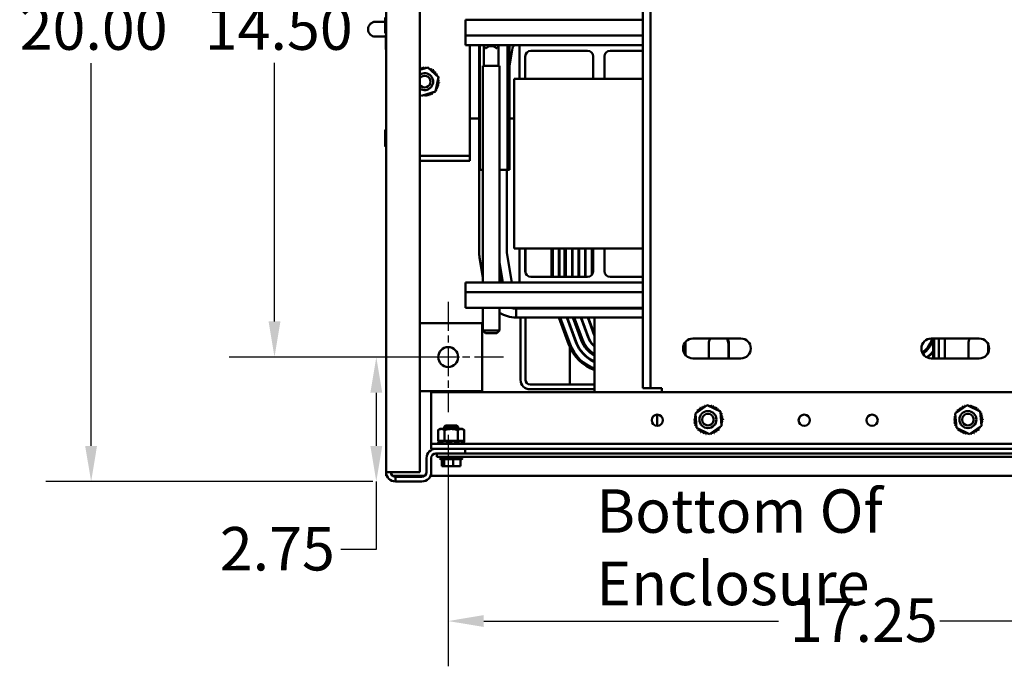
# Model space of a CAD drawing. Units: inches. Extents: x 4 to 172, y 2 to 134.
# Drawn here: x 104 to 126, y 16 to 31 of the extents above; entities that cross this region are included whole.
import ezdxf

# ---------------------------------------------------------------- set-up
doc = ezdxf.new("R2010")
doc.units = ezdxf.units.IN
doc.header["$LTSCALE"] = 8
doc.header["$MEASUREMENT"] = 0
doc.linetypes.add('CHAIN', pattern=[0.7087, 0.4724, -0.0591, 0.1181, -0.0591])
for name, color, linetype, lineweight in [('Center Mark (ANSI)', 7, 'Continuous', 25), ('Dimension (ANSI)', 7, 'Continuous', 25), ('Symbol (ANSI)', 7, 'Continuous', 25), ('Visible (ANSI)', 7, 'Continuous', 50)]:
    doc.layers.add(name, color=color, linetype=linetype, lineweight=lineweight)
doc.styles.add('Note Text (ANSI)', font='tahoma.ttf')
doc.dimstyles.new('Default (ANSI)', dxfattribs={"dimscale": 8, "dimtxt": 0.12, "dimasz": 0.098425, "dimexe": 0.125, "dimexo": 0.0625, "dimgap": 0.031496, "dimtad": 0, "dimtih": 1, "dimtoh": 1, "dimrnd": 1e-08, "dimzin": 4, "dimdsep": 46, "dimtxsty": 'Note Text (ANSI)', "dimcen": 0.09, "dimdle": 0.393701, "dimclrd": 256, "dimclre": 256, "dimclrt": 256, "dimadec": 0, "dimazin": 1, "dimtfac": 1, "dimtofl": 0, "dimtmove": 0, "dimatfit": 3, "dimfxl": 1, "dimtolj": 1, "dimtzin": 4, "dimlwd": -1, "dimlwe": -1, "dimarcsym": 0})

# ---------------------------------------------------------------- blocks, each defined once
blk = doc.blocks.new('*D20')
at = {"layer": 'Defpoints', "color": 0, "transparency": 16777216}
for p in [(113.642, 22.026), (130.894, 22.026), (130.894, 17.412)]:
    blk.add_point(p, dxfattribs=at)
at = {"layer": 'Dimension (ANSI)', "transparency": 16777216}
for p, q in [((113.642, 21.526), (113.642, 16.412)), ((130.894, 21.526), (130.894, 16.412)), ((114.43, 17.412), (120.947, 17.412)), ((130.107, 17.412), (124.519, 17.412))]:
    blk.add_line(p, q, dxfattribs=at)
for points in [[(114.43, 17.544), (114.43, 17.281), (113.642, 17.412)], [(130.107, 17.544), (130.107, 17.281), (130.894, 17.412)]]:
    blk.add_solid(points, dxfattribs=at)
at = {"layer": 'Dimension (ANSI)', "transparency": 16777216, "insert": (121.199, 17.912), "char_height": 0.96, "attachment_point": 1, "style": 'Note Text (ANSI)'}
blk.add_mtext('\\A1;17.25', dxfattribs=at)
blk = doc.blocks.new('*D21')
at = {"layer": 'Defpoints', "color": 0, "transparency": 16777216}
for p in [(109.8, 37.746), (112.422, 37.746), (112.422, 23.246)]:
    blk.add_point(p, dxfattribs=at)
at = {"layer": 'Dimension (ANSI)', "transparency": 16777216}
for p, q in [((111.922, 37.746), (108.8, 37.746)), ((109.8, 36.959), (109.8, 31.248)), ((109.8, 24.034), (109.8, 29.745)), ((111.922, 23.246), (108.8, 23.246))]:
    blk.add_line(p, q, dxfattribs=at)
for points in [[(109.669, 36.959), (109.931, 36.959), (109.8, 37.746)], [(109.669, 24.034), (109.931, 24.034), (109.8, 23.246)]]:
    blk.add_solid(points, dxfattribs=at)
at = {"layer": 'Dimension (ANSI)', "transparency": 16777216, "insert": (108.258, 30.996), "char_height": 0.96, "attachment_point": 1, "style": 'Note Text (ANSI)'}
blk.add_mtext('\\A1;14.50', dxfattribs=at)
blk = doc.blocks.new('*D22')
at = {"layer": 'Defpoints', "color": 0, "transparency": 16777216}
for p in [(112.052, 23.246), (114.392, 23.246), (112.476, 20.496)]:
    blk.add_point(p, dxfattribs=at)
at = {"layer": 'Dimension (ANSI)', "transparency": 16777216}
for p, q in [((113.892, 23.246), (111.052, 23.246)), ((112.052, 22.459), (112.052, 21.284)), ((111.976, 20.496), (111.052, 20.496)), ((112.052, 20.496), (112.052, 18.99)), ((112.052, 18.99), (111.265, 18.99))]:
    blk.add_line(p, q, dxfattribs=at)
for points in [[(111.921, 22.459), (112.183, 22.459), (112.052, 23.246)], [(111.921, 21.284), (112.183, 21.284), (112.052, 20.496)]]:
    blk.add_solid(points, dxfattribs=at)
at = {"layer": 'Dimension (ANSI)', "transparency": 16777216, "insert": (108.59, 19.49), "char_height": 0.96, "attachment_point": 1, "style": 'Note Text (ANSI)'}
blk.add_mtext('\\A1;2.75', dxfattribs=at)
blk = doc.blocks.new('*D33')
at = {"layer": 'Defpoints', "color": 0, "transparency": 16777216}
for p in [(112.476, 40.496), (105.744, 20.496), (112.476, 20.496)]:
    blk.add_point(p, dxfattribs=at)
at = {"layer": 'Dimension (ANSI)', "transparency": 16777216}
for p, q in [((111.976, 40.496), (104.744, 40.496)), ((105.744, 39.709), (105.744, 31.248)), ((105.744, 21.284), (105.744, 29.744)), ((111.976, 20.496), (104.744, 20.496))]:
    blk.add_line(p, q, dxfattribs=at)
for points in [[(105.612, 39.709), (105.875, 39.709), (105.744, 40.496)], [(105.612, 21.284), (105.875, 21.284), (105.744, 20.496)]]:
    blk.add_solid(points, dxfattribs=at)
at = {"layer": 'Dimension (ANSI)', "transparency": 16777216, "insert": (104.164, 30.996), "char_height": 0.96, "attachment_point": 1, "style": 'Note Text (ANSI)'}
blk.add_mtext('\\A1;20.00', dxfattribs=at)

msp = doc.modelspace()

# ---------------------------------------------------------------- linework, layer by layer
at = {"layer": 'Center Mark (ANSI)', "linetype": 'CHAIN', "ltscale": 0.169335}
for p, q in [((113.642, 24.466), (113.642, 22.026)), ((114.862, 23.246), (112.422, 23.246))]:
    msp.add_line(p, q, dxfattribs=at)
at = {"layer": 'Visible (ANSI)'}
for p, q in [((112.268, 20.704), (112.268, 40.288)), ((113.018, 20.704), (113.018, 40.288)), ((117.951, 22.557), (117.951, 38.437)), ((118.119, 22.557), (118.119, 38.437)), ((112.251, 30.752), (112.251, 30.414)), ((112.251, 30.655), (112.034, 30.655)), ((114.028, 30.702), (114.028, 30.349)), ((117.951, 30.702), (114.028, 30.702)), ((112.034, 30.327), (112.263, 30.327)), ((112.263, 30.361), (112.263, 30.05)), ((114.028, 30.142), (114.028, 30.349)), ((117.951, 30.349), (114.028, 30.349)), ((115.223, 30.142), (114.028, 30.142)), ((114.122, 30.142), (114.122, 27.8)), ((114.327, 29.325), (114.327, 30.142)), ((114.342, 30.142), (114.342, 27.387)), ((114.41, 30.142), (114.41, 30.136)), ((114.777, 30.136), (114.41, 30.136)), ((114.47, 30.076), (114.41, 30.136)), ((114.428, 29.684), (114.428, 30.117)), ((114.47, 30.076), (114.484, 30.076)), ((114.703, 30.076), (114.717, 30.076)), ((114.717, 30.076), (114.777, 30.136)), ((114.758, 29.684), (114.758, 30.117)), ((114.777, 30.142), (114.777, 30.136)), ((114.953, 27.387), (114.953, 30.142)), ((114.958, 27.387), (114.958, 30.142)), ((114.998, 27.387), (114.998, 30.142)), ((115.064, 30.075), (114.998, 29.678)), ((115.223, 30.142), (117.951, 30.142)), ((115.223, 29.392), (115.223, 30.142)), ((115.348, 29.892), (115.348, 29.392)), ((116.724, 30.017), (115.473, 30.017)), ((116.849, 29.392), (116.849, 29.892)), ((117.098, 29.392), (117.098, 29.892)), ((117.223, 30.017), (117.951, 30.017)), ((113.018, 29.591), (113.192, 29.646)), ((113.192, 29.646), (113.428, 29.429)), ((114.777, 29.684), (114.41, 29.684)), ((114.41, 29.684), (114.41, 24.892)), ((114.777, 29.684), (114.777, 24.892)), ((113.428, 29.429), (113.358, 29.116)), ((114.337, 29.425), (114.342, 29.459)), ((114.958, 29.438), (114.953, 29.408)), ((114.327, 29.298), (114.327, 29.312)), ((114.327, 25.562), (114.327, 29.298)), ((114.342, 29.298), (114.327, 29.298)), ((115.098, 29.392), (115.098, 25.642)), ((115.223, 29.392), (115.098, 29.392)), ((115.348, 29.392), (115.223, 29.392)), ((116.849, 29.392), (115.348, 29.392)), ((117.098, 29.392), (116.849, 29.392)), ((117.951, 29.392), (117.098, 29.392)), ((113.052, 29.021), (113.018, 29.052)), ((113.358, 29.116), (113.052, 29.021)), ((114.122, 28.518), (114.327, 28.518)), ((114.953, 28.518), (114.958, 28.518)), ((114.998, 28.518), (115.098, 28.518)), ((112.251, 28.252), (112.251, 27.914)), ((114.122, 27.692), (113.018, 27.692)), ((114.122, 27.8), (114.122, 27.692)), ((114.122, 27.583), (114.122, 27.692)), ((114.122, 27.583), (113.018, 27.583)), ((114.342, 27.387), (114.41, 27.387)), ((114.777, 27.387), (114.953, 27.387)), ((114.938, 27.387), (114.938, 25.562)), ((114.958, 27.387), (114.998, 27.387)), ((114.939, 25.548), (115.049, 24.892)), ((115.098, 25.642), (115.223, 25.642)), ((115.223, 25.642), (115.348, 25.642)), ((115.223, 24.892), (115.223, 25.642)), ((115.348, 25.642), (116.849, 25.642)), ((115.348, 25.142), (115.348, 25.642)), ((115.35, 25.119), (115.35, 25.642)), ((115.927, 25.642), (115.927, 25.017)), ((115.957, 25.017), (115.957, 25.642)), ((116.092, 25.642), (116.092, 25.017)), ((116.102, 25.017), (116.102, 25.642)), ((116.217, 25.642), (116.217, 25.017)), ((116.247, 25.642), (116.247, 25.017)), ((116.247, 25.017), (116.247, 25.642)), ((116.382, 25.017), (116.382, 25.642)), ((116.392, 25.642), (116.392, 25.017)), ((116.527, 25.017), (116.527, 25.642)), ((116.537, 25.642), (116.537, 25.017)), ((116.672, 25.017), (116.672, 25.642)), ((116.682, 25.642), (116.682, 25.017)), ((116.817, 25.642), (116.817, 25.059)), ((116.849, 25.642), (117.098, 25.642)), ((116.849, 25.642), (116.849, 25.142)), ((117.098, 25.642), (117.951, 25.642)), ((117.098, 25.642), (117.098, 25.142)), ((114.41, 25.009), (114.337, 25.448)), ((114.849, 24.892), (114.777, 25.326)), ((114.777, 25.265), (114.839, 24.892)), ((114.028, 24.892), (115.223, 24.892)), ((114.028, 24.684), (114.028, 24.892)), ((117.951, 24.892), (115.223, 24.892)), ((116.724, 25.017), (115.473, 25.017)), ((117.223, 25.017), (117.951, 25.017)), ((114.028, 24.684), (117.951, 24.684)), ((114.028, 24.684), (114.028, 24.332)), ((114.028, 24.332), (117.951, 24.332)), ((114.41, 24.332), (114.41, 23.834)), ((114.777, 24.332), (114.777, 23.834)), ((115.143, 24.332), (115.143, 24.328)), ((117.951, 24.328), (115.143, 24.328)), ((115.143, 24.318), (117.951, 24.318)), ((115.143, 24.318), (115.143, 24.121)), ((115.242, 24.328), (115.242, 24.318)), ((115.35, 24.318), (115.35, 24.328)), ((116.012, 24.328), (116.015, 24.318)), ((116.047, 24.318), (116.044, 24.328)), ((116.188, 24.328), (116.191, 24.318)), ((116.202, 24.318), (116.198, 24.328)), ((116.321, 24.328), (116.325, 24.318)), ((116.353, 24.328), (116.357, 24.318)), ((116.357, 24.318), (116.353, 24.328)), ((116.501, 24.318), (116.497, 24.328)), ((116.508, 24.328), (116.511, 24.318)), ((116.655, 24.318), (116.652, 24.328)), ((116.662, 24.328), (116.666, 24.318)), ((116.81, 24.318), (116.806, 24.328)), ((116.817, 24.328), (116.821, 24.318)), ((116.877, 24.328), (116.877, 24.318)), ((113.018, 23.996), (114.392, 23.996)), ((114.392, 23.996), (114.392, 22.496)), ((117.951, 24.121), (115.143, 24.121)), ((115.242, 24.121), (115.242, 22.742)), ((115.35, 22.746), (115.35, 24.121)), ((116.089, 24.121), (116.312, 23.52)), ((116.34, 23.531), (116.121, 24.121)), ((116.265, 24.121), (116.466, 23.578)), ((116.476, 23.581), (116.275, 24.121)), ((116.332, 23.967), (116.332, 23.939)), ((116.398, 24.121), (116.583, 23.621)), ((116.43, 24.121), (116.612, 23.631)), ((116.612, 23.631), (116.43, 24.121)), ((116.738, 23.678), (116.574, 24.121)), ((116.585, 24.121), (116.748, 23.682)), ((116.874, 23.729), (116.729, 24.121)), ((116.739, 24.121), (116.877, 23.749)), ((116.877, 24.121), (116.877, 22.47)), ((114.41, 23.834), (114.777, 23.834)), ((114.47, 23.774), (114.41, 23.834)), ((114.717, 23.774), (114.47, 23.774)), ((114.717, 23.774), (114.777, 23.834)), ((118.888, 23.579), (118.888, 23.294)), ((119.056, 23.657), (120.116, 23.657)), ((119.409, 23.234), (119.409, 23.544)), ((119.839, 23.541), (119.839, 23.231)), ((119.849, 23.544), (119.849, 23.234)), ((124.328, 23.657), (125.388, 23.657)), ((124.343, 23.631), (124.352, 23.657)), ((124.352, 23.657), (124.343, 23.631)), ((124.368, 23.657), (124.368, 23.217)), ((124.394, 23.657), (124.394, 23.217)), ((124.494, 23.217), (124.494, 23.657)), ((124.628, 23.657), (124.628, 23.217)), ((125.149, 23.234), (125.149, 23.544)), ((125.589, 23.526), (125.589, 23.347)), ((116.332, 23.469), (116.332, 22.642)), ((120.116, 23.217), (119.056, 23.217)), ((125.388, 23.217), (124.328, 23.217)), ((114.392, 22.496), (113.018, 22.496)), ((131.268, 22.47), (113.268, 22.47)), ((113.268, 22.47), (113.268, 21.437)), ((116.877, 22.534), (115.45, 22.534)), ((116.511, 22.642), (115.454, 22.642)), ((116.511, 22.642), (116.877, 22.642)), ((117.951, 22.557), (118.119, 22.557)), ((118.287, 22.557), (118.119, 22.557)), ((118.287, 22.557), (118.371, 22.557)), ((118.371, 22.557), (118.371, 22.47)), ((119.109, 22), (119.373, 22.181)), ((119.134, 21.68), (119.109, 22)), ((119.373, 22.181), (119.662, 22.044)), ((119.662, 22.044), (119.687, 21.724)), ((124.859, 22), (125.123, 22.181)), ((124.884, 21.68), (124.859, 22)), ((125.123, 22.181), (125.412, 22.044)), ((125.412, 22.044), (125.437, 21.724)), ((118.263, 21.725), (118.263, 21.975)), ((113.458, 21.657), (113.42, 21.634)), ((113.42, 21.634), (113.42, 21.392)), ((113.492, 21.657), (113.458, 21.657)), ((113.708, 21.657), (113.492, 21.657)), ((113.585, 21.734), (113.552, 21.701)), ((113.552, 21.701), (113.585, 21.734)), ((113.864, 21.701), (113.552, 21.701)), ((113.552, 21.701), (113.864, 21.701)), ((113.552, 21.701), (113.552, 21.657)), ((113.552, 21.657), (113.552, 21.701)), ((113.564, 21.634), (113.564, 21.392)), ((113.585, 21.734), (113.831, 21.734)), ((113.585, 21.734), (113.831, 21.734)), ((113.925, 21.657), (113.708, 21.657)), ((113.864, 21.701), (113.831, 21.734)), ((113.831, 21.734), (113.864, 21.701)), ((113.853, 21.634), (113.853, 21.392)), ((113.864, 21.657), (113.864, 21.701)), ((113.864, 21.701), (113.864, 21.657)), ((113.958, 21.657), (113.925, 21.657)), ((113.958, 21.657), (113.997, 21.634)), ((113.997, 21.634), (113.997, 21.392)), ((119.423, 21.543), (119.134, 21.68)), ((119.687, 21.724), (119.423, 21.543)), ((125.173, 21.543), (124.884, 21.68)), ((125.437, 21.724), (125.173, 21.543)), ((113.268, 21.437), (113.268, 21.329)), ((113.453, 21.392), (113.419, 21.383)), ((113.43, 21.383), (113.419, 21.383)), ((113.434, 21.329), (113.419, 21.383)), ((113.42, 21.392), (113.467, 21.392)), ((113.449, 21.387), (113.443, 21.385)), ((113.467, 21.392), (113.467, 21.392)), ((113.467, 21.392), (113.467, 21.392)), ((113.492, 21.392), (113.467, 21.392)), ((113.476, 21.357), (113.47, 21.383)), ((113.53, 21.383), (113.472, 21.383)), ((113.474, 21.385), (113.48, 21.387)), ((113.516, 21.392), (113.492, 21.392)), ((113.516, 21.392), (113.564, 21.392)), ((113.548, 21.387), (113.544, 21.385)), ((113.564, 21.392), (113.659, 21.392)), ((113.608, 21.385), (113.611, 21.387)), ((113.61, 21.358), (113.608, 21.384)), ((113.698, 21.383), (113.614, 21.383)), ((113.713, 21.392), (113.659, 21.392)), ((113.708, 21.387), (113.708, 21.385)), ((113.708, 21.385), (113.708, 21.359)), ((113.716, 21.392), (113.713, 21.392)), ((113.716, 21.392), (113.853, 21.392)), ((113.78, 21.385), (113.779, 21.387)), ((113.87, 21.383), (113.793, 21.383)), ((113.853, 21.392), (113.902, 21.392)), ((113.868, 21.387), (113.872, 21.385)), ((113.874, 21.384), (113.87, 21.358)), ((113.903, 21.392), (113.902, 21.392)), ((113.949, 21.392), (113.903, 21.392)), ((113.925, 21.385), (113.92, 21.387)), ((113.98, 21.383), (113.939, 21.383)), ((113.949, 21.392), (113.997, 21.392)), ((113.963, 21.392), (113.997, 21.383)), ((113.967, 21.387), (113.974, 21.385)), ((113.98, 21.383), (113.974, 21.357)), ((113.987, 21.385), (113.98, 21.387)), ((113.983, 21.329), (113.997, 21.383)), ((113.997, 21.383), (113.997, 21.383)), ((131.268, 21.329), (113.268, 21.329)), ((113.268, 21.329), (113.268, 21.22)), ((131.268, 21.22), (113.268, 21.22)), ((113.585, 21.338), (113.602, 21.338)), ((113.73, 21.338), (113.749, 21.338)), ((113.867, 21.338), (113.881, 21.338)), ((114.018, 21.22), (114.018, 21.116)), ((113.164, 21.012), (113.164, 20.704)), ((113.268, 20.704), (113.268, 21.012)), ((113.372, 21.116), (113.393, 21.116)), ((130.893, 21.116), (113.393, 21.116)), ((113.393, 21.116), (113.393, 21.038)), ((113.393, 21.038), (130.893, 21.038)), ((113.96, 21.008), (113.456, 21.008)), ((113.934, 20.993), (113.482, 20.993)), ((113.504, 20.833), (113.504, 20.993)), ((113.551, 20.833), (113.551, 20.993)), ((113.755, 20.833), (113.755, 20.993)), ((113.913, 20.833), (113.913, 20.993)), ((112.476, 20.704), (112.268, 20.704)), ((112.268, 20.621), (112.268, 20.704)), ((112.476, 20.704), (113.018, 20.704)), ((113.504, 20.833), (113.51, 20.833)), ((113.51, 20.833), (113.525, 20.833)), ((113.545, 20.833), (113.551, 20.833)), ((113.551, 20.833), (113.578, 20.833)), ((113.64, 20.833), (113.688, 20.833)), ((113.728, 20.833), (113.755, 20.833)), ((113.755, 20.833), (113.777, 20.833)), ((113.838, 20.833), (113.872, 20.833)), ((113.892, 20.833), (113.913, 20.833)), ((112.285, 20.621), (112.268, 20.621)), ((113.123, 20.621), (112.414, 20.621)), ((112.476, 20.6), (112.476, 20.496)), ((113.06, 20.6), (112.476, 20.6)), ((112.476, 20.496), (113.06, 20.496)), ((131.285, 20.621), (113.251, 20.621))]:
    msp.add_line(p, q, dxfattribs=at)
for centre, radius in [((113.642, 23.246), 0.22), ((119.388, 21.864), 0.188), ((125.138, 21.864), 0.188), ((118.268, 21.85), 0.125), ((119.388, 21.864), 0.128), ((121.518, 21.85), 0.125), ((123.018, 21.85), 0.125), ((125.138, 21.864), 0.128)]:
    msp.add_circle(centre, radius, dxfattribs=at)
for centre, radius, start, end in [((112.034, 30.491), 0.164, 90, 270), ((112.269, 30.414), 0.0188, 180, 266.3403), ((112.276, 30.361), 0.0125, 126.8699, 180), ((114.593, 29.952), 0.165, 48.4593, 131.5407), ((115.143, 30.062), 0.08, 90, 170.5377), ((112.276, 30.05), 0.0125, 180, 233.1301), ((115.473, 29.892), 0.125, 90, 180), ((116.724, 29.892), 0.125, 0, 90), ((117.223, 29.892), 0.125, 90, 180), ((112.991, 29.629), 0.0302, 332.4011, 21.1888), ((113.122, 29.333), 0.323, 107.9661, 108.513), ((113.052, 29.649), 0.0302, 195.2903, 9.9388), ((113.122, 29.333), 0.323, 96.7161, 97.263), ((113.115, 29.656), 0.0302, 184.0403, 358.6888), ((113.122, 29.333), 0.323, 85.4661, 86.013), ((113.178, 29.652), 0.0302, 172.7903, 216.3817), ((113.178, 29.652), 0.0302, 328.3955, 347.4388), ((113.122, 29.333), 0.323, 74.2161, 74.763), ((113.239, 29.635), 0.0302, 161.5403, 187.3627), ((113.239, 29.635), 0.0302, 267.3228, 336.1888), ((113.295, 29.606), 0.0302, 150.2903, 324.9388), ((113.122, 29.333), 0.323, 62.9661, 63.513), ((113.122, 29.333), 0.188, 236.3122, 123.6878), ((113.122, 29.333), 0.128, 215.3447, 144.6553), ((113.345, 29.567), 0.0302, 139.0403, 313.6888), ((113.122, 29.333), 0.323, 51.7161, 52.263), ((113.387, 29.519), 0.0302, 127.7903, 302.4388), ((113.122, 29.333), 0.323, 40.4661, 41.013), ((113.418, 29.464), 0.0302, 116.5403, 176.1217), ((113.122, 29.333), 0.323, 29.2161, 29.763), ((113.418, 29.464), 0.0302, 278.5638, 291.1888), ((113.438, 29.404), 0.0302, 105.2903, 114.0838), ((113.122, 29.333), 0.323, 17.9661, 18.513), ((115.018, 29.312), 0.691, 170.5377, 180), ((113.395, 29.16), 0.0302, 60.2903, 139.5155), ((113.424, 29.217), 0.0302, 71.5403, 246.1888), ((113.441, 29.278), 0.0302, 82.7903, 257.4388), ((113.122, 29.333), 0.323, 332.9661, 333.513), ((113.445, 29.341), 0.0302, 94.0403, 268.6888), ((113.438, 29.404), 0.0302, 228.1363, 279.9388), ((113.122, 29.333), 0.323, 344.2161, 344.763), ((113.122, 29.333), 0.323, 6.7161, 7.263), ((113.122, 29.333), 0.323, 355.4661, 356.013), ((113.006, 29.032), 0.0302, 341.5403, 7.3627), ((113.122, 29.333), 0.323, 254.2161, 254.763), ((113.067, 29.015), 0.0302, 148.3955, 167.4388), ((113.067, 29.015), 0.0302, 352.7903, 36.3817), ((113.122, 29.333), 0.323, 265.4661, 266.013), ((113.13, 29.01), 0.0302, 4.0403, 178.6888), ((113.122, 29.333), 0.323, 276.7161, 277.263), ((113.193, 29.018), 0.0302, 15.2903, 189.9388), ((113.122, 29.333), 0.323, 287.9661, 288.513), ((113.253, 29.038), 0.0302, 26.5403, 201.1888), ((113.308, 29.069), 0.0302, 37.7903, 212.4388), ((113.122, 29.333), 0.323, 299.2161, 299.763), ((113.356, 29.11), 0.0302, 187.661, 223.6888), ((113.122, 29.333), 0.323, 310.4661, 311.013), ((113.356, 29.11), 0.0302, 49.0403, 76.5017), ((113.395, 29.16), 0.0302, 195.17, 234.9388), ((113.122, 29.333), 0.323, 321.7161, 322.263), ((112.269, 28.252), 0.0188, 93.6597, 180), ((112.269, 27.914), 0.0188, 180, 266.3403), ((115.018, 25.562), 0.691, 180, 189.4623), ((115.018, 25.562), 0.08, 180, 189.4623), ((115.473, 25.142), 0.125, 180, 270), ((116.724, 25.142), 0.125, 270, 0), ((117.223, 25.142), 0.125, 180, 270), ((115.143, 24.812), 0.691, 237.9681, 270), ((115.143, 24.812), 0.494, 256.3268, 270), ((115.143, 24.812), 0.484, 262.6287, 270), ((117.202, 23.851), 0.92, 200.3764, 249.3131), ((117.202, 23.851), 0.785, 200.3764, 245.5428), ((117.202, 23.851), 0.775, 200.3764, 245.2061), ((117.202, 23.851), 0.66, 200.3764, 240.5), ((117.202, 23.851), 0.63, 200.3764, 238.9442), ((117.202, 23.851), 0.63, 200.3764, 238.9442), ((117.202, 23.851), 0.495, 200.3764, 228.9615), ((117.202, 23.851), 0.485, 200.3764, 227.925), ((117.202, 23.851), 0.35, 200.3764, 201.7868), ((119.056, 23.437), 0.22, 90, 270), ((119.629, 23.544), 0.22, 149.0176, 180), ((119.619, 23.541), 0.22, 0, 31.8612), ((119.629, 23.544), 0.22, 0, 30.9824), ((120.116, 23.437), 0.22, 270, 90), ((124.328, 23.437), 0.22, 90, 270), ((123.752, 23.851), 0.63, 306.6336, 339.6236), ((123.752, 23.851), 0.63, 306.6336, 339.6236), ((123.752, 23.851), 0.495, 319.5149, 329.0611), ((123.752, 23.851), 0.66, 306.2624, 338.9605), ((125.369, 23.544), 0.22, 149.0176, 180), ((125.388, 23.437), 0.22, 270, 90), ((117.202, 23.851), 0.95, 200.3764, 249.9948), ((123.752, 23.851), 0.775, 308.0067, 322.64), ((123.752, 23.851), 0.785, 308.3743, 321.6942), ((119.629, 23.234), 0.22, 180, 184.3664), ((119.619, 23.231), 0.22, 356.3854, 0), ((119.629, 23.234), 0.22, 355.6336, 0), ((125.369, 23.234), 0.22, 180, 184.3664), ((115.45, 22.742), 0.208, 180, 270), ((115.454, 22.746), 0.104, 180, 270), ((119.398, 21.862), 0.323, 147.6326, 148.1795), ((119.109, 22.006), 0.0302, 24.8275, 60.8552), ((119.143, 22.06), 0.0302, 234.9568, 49.6052), ((119.398, 21.862), 0.323, 136.3826, 136.9295), ((119.186, 22.106), 0.0302, 223.7068, 38.3552), ((119.398, 21.862), 0.323, 125.1326, 125.6795), ((119.238, 22.142), 0.0302, 212.4568, 27.1052), ((119.398, 21.862), 0.323, 113.8826, 114.4295), ((119.295, 22.168), 0.0302, 201.2068, 15.8552), ((119.398, 21.862), 0.323, 102.6326, 103.1795), ((119.357, 22.183), 0.0302, 189.9568, 233.5482), ((119.357, 22.183), 0.0302, 345.562, 4.6052), ((119.398, 21.862), 0.323, 91.3826, 91.9295), ((119.421, 22.184), 0.0302, 178.7068, 204.5292), ((119.421, 22.184), 0.0302, 284.4893, 353.3552), ((119.398, 21.862), 0.323, 80.1326, 80.6795), ((119.483, 22.174), 0.0302, 167.4568, 342.1052), ((119.398, 21.862), 0.323, 68.8826, 69.4295), ((119.542, 22.151), 0.0302, 156.2068, 330.8552), ((119.596, 22.118), 0.0302, 144.9568, 319.6052), ((119.398, 21.862), 0.323, 57.6326, 58.1795), ((119.642, 22.074), 0.0302, 133.7068, 193.2882), ((119.398, 21.862), 0.323, 46.3826, 46.9295), ((119.642, 22.074), 0.0302, 295.7303, 308.3552), ((119.679, 22.022), 0.0302, 122.4568, 131.2502), ((119.398, 21.862), 0.323, 35.1326, 35.6795), ((125.148, 21.862), 0.323, 147.6326, 148.1795), ((124.859, 22.006), 0.0302, 24.8275, 60.8552), ((124.893, 22.06), 0.0302, 234.9568, 49.6052), ((125.148, 21.862), 0.323, 136.3826, 136.9295), ((124.936, 22.106), 0.0302, 223.7068, 38.3552), ((125.148, 21.862), 0.323, 125.1326, 125.6795), ((124.988, 22.142), 0.0302, 212.4568, 27.1052), ((125.148, 21.862), 0.323, 113.8826, 114.4295), ((125.045, 22.168), 0.0302, 201.2068, 15.8552), ((125.148, 21.862), 0.323, 102.6326, 103.1795), ((125.107, 22.183), 0.0302, 189.9568, 233.5482), ((125.107, 22.183), 0.0302, 345.562, 4.6052), ((125.148, 21.862), 0.323, 91.3826, 91.9295), ((125.171, 22.184), 0.0302, 178.7068, 204.5292), ((125.171, 22.184), 0.0302, 284.4893, 353.3552), ((125.148, 21.862), 0.323, 80.1326, 80.6795), ((125.233, 22.174), 0.0302, 167.4568, 342.1052), ((125.148, 21.862), 0.323, 68.8826, 69.4295), ((125.292, 22.151), 0.0302, 156.2068, 330.8552), ((125.346, 22.118), 0.0302, 144.9568, 319.6052), ((125.148, 21.862), 0.323, 57.6326, 58.1795), ((125.392, 22.074), 0.0302, 133.7068, 193.2882), ((125.148, 21.862), 0.323, 46.3826, 46.9295), ((125.392, 22.074), 0.0302, 295.7303, 308.3552), ((125.429, 22.022), 0.0302, 122.4568, 131.2502), ((125.148, 21.862), 0.323, 35.1326, 35.6795), ((119.076, 21.884), 0.0302, 268.7068, 83.3552), ((119.398, 21.862), 0.323, 181.3826, 181.9295), ((119.078, 21.821), 0.0302, 279.9568, 94.6052), ((119.398, 21.862), 0.323, 170.1326, 170.6795), ((119.086, 21.947), 0.0302, 257.4568, 336.682), ((119.398, 21.862), 0.323, 192.6326, 193.1795), ((119.092, 21.759), 0.0302, 291.2068, 105.8552), ((119.398, 21.862), 0.323, 158.8826, 159.4295), ((119.086, 21.947), 0.0302, 32.3365, 72.1052), ((119.109, 22.006), 0.0302, 246.2068, 273.6682), ((119.679, 22.022), 0.0302, 245.3028, 297.1052), ((119.705, 21.965), 0.0302, 111.2068, 285.8552), ((119.71, 21.777), 0.0302, 77.4568, 156.682), ((119.719, 21.903), 0.0302, 99.9568, 274.6052), ((119.721, 21.84), 0.0302, 88.7068, 263.3552), ((119.398, 21.862), 0.323, 23.8826, 24.4295), ((119.398, 21.862), 0.323, 12.6326, 13.1795), ((119.398, 21.862), 0.323, 350.1326, 350.6795), ((119.398, 21.862), 0.323, 1.3826, 1.9295), ((124.826, 21.884), 0.0302, 268.7068, 83.3552), ((125.148, 21.862), 0.323, 181.3826, 181.9295), ((124.828, 21.821), 0.0302, 279.9568, 94.6052), ((125.148, 21.862), 0.323, 170.1326, 170.6795), ((124.836, 21.947), 0.0302, 257.4568, 336.682), ((125.148, 21.862), 0.323, 192.6326, 193.1795), ((124.842, 21.759), 0.0302, 291.2068, 105.8552), ((125.148, 21.862), 0.323, 158.8826, 159.4295), ((124.836, 21.947), 0.0302, 32.3365, 72.1052), ((124.859, 22.006), 0.0302, 246.2068, 273.6682), ((125.429, 22.022), 0.0302, 245.3028, 297.1052), ((125.455, 21.965), 0.0302, 111.2068, 285.8552), ((125.46, 21.777), 0.0302, 77.4568, 156.682), ((125.469, 21.903), 0.0302, 99.9568, 274.6052), ((125.471, 21.84), 0.0302, 88.7068, 263.3552), ((125.148, 21.862), 0.323, 23.8826, 24.4295), ((125.148, 21.862), 0.323, 12.6326, 13.1795), ((125.148, 21.862), 0.323, 350.1326, 350.6795), ((125.148, 21.862), 0.323, 1.3826, 1.9295), ((119.398, 21.862), 0.323, 203.8826, 204.4295), ((119.118, 21.701), 0.0302, 65.3028, 117.1052), ((119.118, 21.701), 0.0302, 302.4568, 311.2502), ((119.398, 21.862), 0.323, 215.1326, 215.6795), ((119.154, 21.65), 0.0302, 115.7303, 128.3552), ((119.154, 21.65), 0.0302, 313.7068, 13.2882), ((119.398, 21.862), 0.323, 226.3826, 226.9295), ((119.2, 21.606), 0.0302, 324.9568, 139.6052), ((119.398, 21.862), 0.323, 237.6326, 238.1795), ((119.254, 21.573), 0.0302, 336.2068, 150.8552), ((119.313, 21.55), 0.0302, 347.4568, 162.1052), ((119.376, 21.54), 0.0302, 104.4893, 173.3552), ((119.439, 21.541), 0.0302, 9.9568, 53.5482), ((119.501, 21.556), 0.0302, 21.2068, 195.8552), ((119.559, 21.582), 0.0302, 32.4568, 207.1052), ((119.398, 21.862), 0.323, 293.8826, 294.4295), ((119.61, 21.618), 0.0302, 43.7068, 218.3552), ((119.398, 21.862), 0.323, 305.1326, 305.6795), ((119.654, 21.664), 0.0302, 54.9568, 229.6052), ((119.398, 21.862), 0.323, 316.3826, 316.9295), ((119.687, 21.718), 0.0302, 204.8275, 240.8552), ((119.398, 21.862), 0.323, 327.6326, 328.1795), ((119.71, 21.777), 0.0302, 212.3365, 252.1052), ((119.687, 21.718), 0.0302, 66.2068, 93.6682), ((119.398, 21.862), 0.323, 338.8826, 339.4295), ((125.148, 21.862), 0.323, 203.8826, 204.4295), ((124.868, 21.701), 0.0302, 65.3028, 117.1052), ((124.868, 21.701), 0.0302, 302.4568, 311.2502), ((125.148, 21.862), 0.323, 215.1326, 215.6795), ((124.904, 21.65), 0.0302, 115.7303, 128.3552), ((124.904, 21.65), 0.0302, 313.7068, 13.2882), ((125.148, 21.862), 0.323, 226.3826, 226.9295), ((124.95, 21.606), 0.0302, 324.9568, 139.6052), ((125.148, 21.862), 0.323, 237.6326, 238.1795), ((125.004, 21.573), 0.0302, 336.2068, 150.8552), ((125.063, 21.55), 0.0302, 347.4568, 162.1052), ((125.126, 21.54), 0.0302, 104.4893, 173.3552), ((125.189, 21.541), 0.0302, 9.9568, 53.5482), ((125.251, 21.556), 0.0302, 21.2068, 195.8552), ((125.309, 21.582), 0.0302, 32.4568, 207.1052), ((125.148, 21.862), 0.323, 293.8826, 294.4295), ((125.36, 21.618), 0.0302, 43.7068, 218.3552), ((125.148, 21.862), 0.323, 305.1326, 305.6795), ((125.404, 21.664), 0.0302, 54.9568, 229.6052), ((125.148, 21.862), 0.323, 316.3826, 316.9295), ((125.437, 21.718), 0.0302, 204.8275, 240.8552), ((125.148, 21.862), 0.323, 327.6326, 328.1795), ((125.46, 21.777), 0.0302, 212.3365, 252.1052), ((125.437, 21.718), 0.0302, 66.2068, 93.6682), ((125.148, 21.862), 0.323, 338.8826, 339.4295), ((119.398, 21.862), 0.323, 248.8826, 249.4295), ((119.398, 21.862), 0.323, 260.1326, 260.6795), ((119.376, 21.54), 0.0302, 358.7068, 24.5292), ((119.398, 21.862), 0.323, 271.3826, 271.9295), ((119.439, 21.541), 0.0302, 165.562, 184.6052), ((119.398, 21.862), 0.323, 282.6326, 283.1795), ((125.148, 21.862), 0.323, 248.8826, 249.4295), ((125.148, 21.862), 0.323, 260.1326, 260.6795), ((125.126, 21.54), 0.0302, 358.7068, 24.5292), ((125.148, 21.862), 0.323, 271.3826, 271.9295), ((125.189, 21.541), 0.0302, 165.562, 184.6052), ((125.148, 21.862), 0.323, 282.6326, 283.1795), ((113.372, 21.012), 0.208, 90, 180), ((113.372, 21.012), 0.104, 90, 180), ((113.482, 21.053), 0.03, 210, 233.9536), ((113.486, 21.008), 0.03, 90, 180), ((113.482, 21.023), 0.03, 210, 270), ((113.93, 21.008), 0.03, 0, 90), ((113.934, 21.023), 0.03, 270, 330), ((113.934, 21.053), 0.03, 306.0464, 330), ((112.476, 20.704), 0.208, 180, 270), ((112.476, 20.704), 0.104, 180, 270), ((113.06, 20.704), 0.104, 270, 0), ((113.06, 20.704), 0.208, 270, 0)]:
    msp.add_arc(centre, radius, start, end, dxfattribs=at)
for points, weights in [([(113.42, 21.634), (113.458, 21.657), (113.492, 21.657)], [1.90687183186, 2.05436888136, 2.05436888136]), ([(113.492, 21.657), (113.525, 21.657), (113.564, 21.634)], [2.05436888136, 2.05436888136, 1.90687183186]), ([(113.564, 21.634), (113.641, 21.657), (113.708, 21.657)], [1.90687183186, 2.05436888136, 2.05436888136]), ([(113.708, 21.657), (113.775, 21.657), (113.853, 21.634)], [2.05436888136, 2.05436888136, 1.90687183186]), ([(113.853, 21.634), (113.891, 21.657), (113.925, 21.657)], [1.90687183186, 2.05436888136, 2.05436888136]), ([(113.925, 21.657), (113.958, 21.657), (113.997, 21.634)], [2.05436888136, 2.05436888136, 1.90687183186])]:
    msp.add_rational_spline(points, weights, degree=2, dxfattribs=at)
for points, knots in [([(113.43, 21.383), (113.431, 21.383), (113.431, 21.383), (113.433, 21.383), (113.434, 21.383), (113.436, 21.384), (113.437, 21.384), (113.44, 21.384), (113.441, 21.385), (113.443, 21.385)], [-0.0391549, -0.0391549, -0.0391549, -0.0391549, -0.0293661, -0.0293661, -0.01957728, -0.01957728, -0.00978864, -0.00978864, 0, 0, 0, 0]), ([(113.467, 21.392), (113.466, 21.391), (113.464, 21.391), (113.458, 21.389), (113.453, 21.388), (113.449, 21.387)], [-0.34902268, -0.34902268, -0.34902268, -0.34902268, -0.3360897, -0.3360897, -0.3035424, -0.3035424, -0.3035424, -0.3035424]), ([(113.474, 21.385), (113.473, 21.385), (113.472, 21.384), (113.471, 21.384), (113.47, 21.384), (113.47, 21.383), (113.47, 21.383), (113.47, 21.383), (113.471, 21.383), (113.472, 21.383)], [-0.1530952, -0.1530952, -0.1530952, -0.1530952, -0.14330656, -0.14330656, -0.13351792, -0.13351792, -0.12372911, -0.12372911, -0.11394031, -0.11394031, -0.11394031, -0.11394031]), ([(113.48, 21.387), (113.483, 21.388), (113.487, 21.389), (113.49, 21.391), (113.491, 21.391), (113.492, 21.392)], [-0.5587079, -0.5587079, -0.5587079, -0.5587079, -0.5261606, -0.5261606, -0.51322763, -0.51322763, -0.51322763, -0.51322763]), ([(113.53, 21.383), (113.531, 21.383), (113.532, 21.383), (113.535, 21.383), (113.536, 21.383), (113.539, 21.384), (113.54, 21.384), (113.542, 21.384), (113.543, 21.385), (113.544, 21.385)], [-0.0391549, -0.0391549, -0.0391549, -0.0391549, -0.0293661, -0.0293661, -0.01957728, -0.01957728, -0.00978864, -0.00978864, 0, 0, 0, 0]), ([(113.562, 21.392), (113.561, 21.391), (113.559, 21.391), (113.554, 21.389), (113.551, 21.388), (113.548, 21.387)], [-0.34902268, -0.34902268, -0.34902268, -0.34902268, -0.3360897, -0.3360897, -0.3035424, -0.3035424, -0.3035424, -0.3035424]), ([(113.608, 21.385), (113.608, 21.385), (113.607, 21.384), (113.608, 21.384), (113.608, 21.384), (113.609, 21.383), (113.61, 21.383), (113.612, 21.383), (113.613, 21.383), (113.614, 21.383)], [-0.1530952, -0.1530952, -0.1530952, -0.1530952, -0.14330656, -0.14330656, -0.13351792, -0.13351792, -0.12372911, -0.12372911, -0.11394031, -0.11394031, -0.11394031, -0.11394031]), ([(113.611, 21.387), (113.612, 21.388), (113.613, 21.389), (113.613, 21.391), (113.613, 21.391), (113.613, 21.392)], [-0.5587079, -0.5587079, -0.5587079, -0.5587079, -0.5261606, -0.5261606, -0.51322763, -0.51322763, -0.51322763, -0.51322763]), ([(113.698, 21.383), (113.699, 21.383), (113.701, 21.383), (113.703, 21.383), (113.704, 21.383), (113.706, 21.384), (113.707, 21.384), (113.708, 21.384), (113.708, 21.385), (113.708, 21.385)], [-0.0391549, -0.0391549, -0.0391549, -0.0391549, -0.0293661, -0.0293661, -0.01957728, -0.01957728, -0.00978864, -0.00978864, 0, 0, 0, 0]), ([(113.713, 21.392), (113.712, 21.391), (113.711, 21.391), (113.709, 21.389), (113.708, 21.388), (113.708, 21.387)], [-0.34902268, -0.34902268, -0.34902268, -0.34902268, -0.3360897, -0.3360897, -0.3035424, -0.3035424, -0.3035424, -0.3035424]), ([(113.779, 21.387), (113.778, 21.388), (113.776, 21.389), (113.772, 21.391), (113.771, 21.391), (113.77, 21.392)], [-0.5587079, -0.5587079, -0.5587079, -0.5587079, -0.5261606, -0.5261606, -0.51322763, -0.51322763, -0.51322763, -0.51322763]), ([(113.78, 21.385), (113.781, 21.385), (113.781, 21.384), (113.783, 21.384), (113.784, 21.384), (113.786, 21.383), (113.788, 21.383), (113.79, 21.383), (113.792, 21.383), (113.793, 21.383)], [-0.1530952, -0.1530952, -0.1530952, -0.1530952, -0.14330656, -0.14330656, -0.13351792, -0.13351792, -0.12372911, -0.12372911, -0.11394031, -0.11394031, -0.11394031, -0.11394031]), ([(113.862, 21.392), (113.862, 21.391), (113.862, 21.391), (113.864, 21.389), (113.866, 21.388), (113.868, 21.387)], [-0.34902268, -0.34902268, -0.34902268, -0.34902268, -0.3360897, -0.3360897, -0.3035424, -0.3035424, -0.3035424, -0.3035424]), ([(113.87, 21.383), (113.871, 21.383), (113.872, 21.383), (113.873, 21.383), (113.874, 21.383), (113.874, 21.384), (113.874, 21.384), (113.874, 21.384), (113.873, 21.385), (113.872, 21.385)], [-0.0391549, -0.0391549, -0.0391549, -0.0391549, -0.0293661, -0.0293661, -0.01957728, -0.01957728, -0.00978864, -0.00978864, 0, 0, 0, 0]), ([(113.92, 21.387), (113.917, 21.388), (113.913, 21.389), (113.907, 21.391), (113.905, 21.391), (113.903, 21.392)], [-0.5587079, -0.5587079, -0.5587079, -0.5587079, -0.5261606, -0.5261606, -0.51322763, -0.51322763, -0.51322763, -0.51322763]), ([(113.925, 21.385), (113.926, 21.385), (113.927, 21.384), (113.93, 21.384), (113.931, 21.384), (113.934, 21.383), (113.935, 21.383), (113.937, 21.383), (113.938, 21.383), (113.939, 21.383)], [-0.1530952, -0.1530952, -0.1530952, -0.1530952, -0.14330656, -0.14330656, -0.13351792, -0.13351792, -0.12372911, -0.12372911, -0.11394031, -0.11394031, -0.11394031, -0.11394031]), ([(113.952, 21.392), (113.953, 21.391), (113.954, 21.391), (113.959, 21.389), (113.963, 21.388), (113.967, 21.387)], [-0.34902268, -0.34902268, -0.34902268, -0.34902268, -0.3360897, -0.3360897, -0.3035424, -0.3035424, -0.3035424, -0.3035424]), ([(113.98, 21.387), (113.976, 21.388), (113.971, 21.389), (113.966, 21.391), (113.964, 21.391), (113.962, 21.392)], [-0.5587079, -0.5587079, -0.5587079, -0.5587079, -0.5261606, -0.5261606, -0.51322763, -0.51322763, -0.51322763, -0.51322763]), ([(113.98, 21.383), (113.98, 21.383), (113.98, 21.383), (113.98, 21.383), (113.98, 21.383), (113.979, 21.384), (113.978, 21.384), (113.976, 21.384), (113.975, 21.385), (113.974, 21.385)], [-0.0391549, -0.0391549, -0.0391549, -0.0391549, -0.0293661, -0.0293661, -0.01957728, -0.01957728, -0.00978864, -0.00978864, 0, 0, 0, 0]), ([(113.987, 21.385), (113.988, 21.385), (113.99, 21.384), (113.992, 21.384), (113.993, 21.384), (113.995, 21.383), (113.996, 21.383), (113.997, 21.383), (113.997, 21.383), (113.997, 21.383)], [-0.1530952, -0.1530952, -0.1530952, -0.1530952, -0.14330656, -0.14330656, -0.13351792, -0.13351792, -0.12372911, -0.12372911, -0.11394031, -0.11394031, -0.11394031, -0.11394031]), ([(113.455, 21.331), (113.454, 21.331), (113.453, 21.33), (113.451, 21.33), (113.449, 21.329), (113.447, 21.329), (113.446, 21.329), (113.445, 21.329), (113.444, 21.329), (113.444, 21.329)], [0, 0, 0, 0, 0.00859945, 0.00859945, 0.01840172, 0.01840172, 0.02821181, 0.02821181, 0.03680973, 0.03680973, 0.03680973, 0.03680973]), ([(113.453, 21.33), (113.453, 21.33), (113.452, 21.33), (113.451, 21.33), (113.451, 21.329), (113.45, 21.329), (113.45, 21.329), (113.45, 21.329), (113.45, 21.329), (113.45, 21.329)], [0.00493587, 0.00493587, 0.00493587, 0.00493587, 0.00859945, 0.00859945, 0.01840172, 0.01840172, 0.02821181, 0.02821181, 0.03680973, 0.03680973, 0.03680973, 0.03680973]), ([(113.455, 21.331), (113.457, 21.331), (113.46, 21.332), (113.466, 21.334), (113.471, 21.335), (113.476, 21.336), (113.478, 21.336), (113.48, 21.337)], [0.31874729, 0.31874729, 0.31874729, 0.31874729, 0.3360897, 0.3360897, 0.368637, 0.368637, 0.38351864, 0.38351864, 0.38351864, 0.38351864]), ([(113.483, 21.329), (113.483, 21.329), (113.482, 21.329), (113.482, 21.329), (113.482, 21.329), (113.481, 21.329)], [0, 0, 0, 0, 0.0085914, 0.0085914, 0.0152488, 0.0152488, 0.0152488, 0.0152488]), ([(113.552, 21.331), (113.551, 21.331), (113.55, 21.33), (113.548, 21.33), (113.547, 21.329), (113.544, 21.329), (113.543, 21.329), (113.541, 21.329), (113.54, 21.329), (113.539, 21.329)], [0, 0, 0, 0, 0.00859945, 0.00859945, 0.01840172, 0.01840172, 0.02821181, 0.02821181, 0.03680973, 0.03680973, 0.03680973, 0.03680973]), ([(113.552, 21.331), (113.554, 21.331), (113.556, 21.332), (113.561, 21.334), (113.565, 21.335), (113.573, 21.336), (113.578, 21.337), (113.583, 21.338), (113.584, 21.338), (113.585, 21.338)], [0.31874729, 0.31874729, 0.31874729, 0.31874729, 0.3360897, 0.3360897, 0.368637, 0.368637, 0.39988107, 0.39988107, 0.40654747, 0.40654747, 0.40654747, 0.40654747]), ([(113.602, 21.338), (113.603, 21.338), (113.604, 21.338), (113.607, 21.337), (113.609, 21.336), (113.611, 21.335), (113.612, 21.335), (113.612, 21.335)], [0.45570283, 0.45570283, 0.45570283, 0.45570283, 0.46236923, 0.46236923, 0.49361331, 0.49361331, 0.50320036, 0.50320036, 0.50320036, 0.50320036]), ([(113.619, 21.329), (113.618, 21.329), (113.617, 21.329), (113.615, 21.329), (113.614, 21.329), (113.613, 21.329), (113.612, 21.33), (113.612, 21.33), (113.612, 21.33), (113.612, 21.33)], [0, 0, 0, 0, 0.0085914, 0.0085914, 0.01840146, 0.01840146, 0.02820421, 0.02820421, 0.03152566, 0.03152566, 0.03152566, 0.03152566]), ([(113.709, 21.331), (113.709, 21.331), (113.708, 21.33), (113.707, 21.33), (113.706, 21.329), (113.704, 21.329), (113.703, 21.329), (113.701, 21.329), (113.7, 21.329), (113.698, 21.329)], [0, 0, 0, 0, 0.00859945, 0.00859945, 0.01840172, 0.01840172, 0.02821181, 0.02821181, 0.03680973, 0.03680973, 0.03680973, 0.03680973]), ([(113.709, 21.331), (113.709, 21.331), (113.71, 21.332), (113.712, 21.334), (113.714, 21.335), (113.72, 21.336), (113.723, 21.337), (113.728, 21.338), (113.729, 21.338), (113.73, 21.338)], [0.31874729, 0.31874729, 0.31874729, 0.31874729, 0.3360897, 0.3360897, 0.368637, 0.368637, 0.39988107, 0.39988107, 0.40654747, 0.40654747, 0.40654747, 0.40654747]), ([(113.749, 21.338), (113.75, 21.338), (113.751, 21.338), (113.756, 21.337), (113.76, 21.336), (113.767, 21.335), (113.771, 21.334), (113.775, 21.332), (113.776, 21.331), (113.777, 21.331)], [0.45570283, 0.45570283, 0.45570283, 0.45570283, 0.46236923, 0.46236923, 0.49361331, 0.49361331, 0.5261606, 0.5261606, 0.54350301, 0.54350301, 0.54350301, 0.54350301]), ([(113.789, 21.329), (113.788, 21.329), (113.786, 21.329), (113.784, 21.329), (113.783, 21.329), (113.78, 21.329), (113.779, 21.33), (113.778, 21.33), (113.777, 21.331), (113.777, 21.331)], [0, 0, 0, 0, 0.0085914, 0.0085914, 0.01840146, 0.01840146, 0.02820421, 0.02820421, 0.03681057, 0.03681057, 0.03681057, 0.03681057]), ([(113.866, 21.33), (113.866, 21.33), (113.866, 21.329), (113.865, 21.329), (113.865, 21.329), (113.863, 21.329), (113.863, 21.329), (113.862, 21.329)], [0.01213535, 0.01213535, 0.01213535, 0.01213535, 0.01840172, 0.01840172, 0.02821181, 0.02821181, 0.03680973, 0.03680973, 0.03680973, 0.03680973]), ([(113.881, 21.338), (113.882, 21.338), (113.882, 21.338), (113.887, 21.337), (113.892, 21.336), (113.9, 21.335), (113.904, 21.334), (113.911, 21.332), (113.913, 21.331), (113.915, 21.331)], [0.45570283, 0.45570283, 0.45570283, 0.45570283, 0.46236923, 0.46236923, 0.49361331, 0.49361331, 0.5261606, 0.5261606, 0.54350301, 0.54350301, 0.54350301, 0.54350301]), ([(113.928, 21.329), (113.927, 21.329), (113.926, 21.329), (113.924, 21.329), (113.923, 21.329), (113.92, 21.329), (113.919, 21.33), (113.917, 21.33), (113.916, 21.331), (113.915, 21.331)], [0, 0, 0, 0, 0.0085914, 0.0085914, 0.01840146, 0.01840146, 0.02820421, 0.02820421, 0.03681057, 0.03681057, 0.03681057, 0.03681057]), ([(113.967, 21.329), (113.967, 21.329), (113.967, 21.329), (113.967, 21.329), (113.967, 21.329), (113.966, 21.329)], [0.028154765, 0.028154765, 0.028154765, 0.028154765, 0.028211806, 0.028211806, 0.036809727, 0.036809727, 0.036809727, 0.036809727]), ([(113.967, 21.329), (113.967, 21.329), (113.968, 21.329), (113.969, 21.329), (113.97, 21.329), (113.971, 21.329), (113.972, 21.329), (113.972, 21.329)], [0.01518629, 0.01518629, 0.01518629, 0.01518629, 0.01840172, 0.01840172, 0.02821181, 0.02821181, 0.03680973, 0.03680973, 0.03680973, 0.03680973]), ([(113.983, 21.329), (113.983, 21.329), (113.983, 21.329), (113.982, 21.329), (113.981, 21.329), (113.979, 21.329), (113.978, 21.33), (113.976, 21.33), (113.975, 21.331), (113.974, 21.331)], [0, 0, 0, 0, 0.0085914, 0.0085914, 0.01840146, 0.01840146, 0.02820421, 0.02820421, 0.03681057, 0.03681057, 0.03681057, 0.03681057]), ([(113.545, 20.833), (113.543, 20.833), (113.541, 20.833), (113.535, 20.835), (113.531, 20.837), (113.527, 20.837), (113.524, 20.837), (113.519, 20.835), (113.514, 20.833), (113.512, 20.833), (113.51, 20.833)], [-0.1870986, -0.1870986, -0.1870986, -0.1870986, -0.1282749, -0.1282749, 0, 0, 0, 0.1282749, 0.1282749, 0.1870986, 0.1870986, 0.1870986, 0.1870986]), ([(113.728, 20.833), (113.721, 20.833), (113.712, 20.833), (113.688, 20.835), (113.669, 20.837), (113.653, 20.837), (113.637, 20.837), (113.618, 20.835), (113.595, 20.833), (113.586, 20.833), (113.578, 20.833)], [-0.1870986, -0.1870986, -0.1870986, -0.1870986, -0.1282749, -0.1282749, 0, 0, 0, 0.1282749, 0.1282749, 0.1870986, 0.1870986, 0.1870986, 0.1870986]), ([(113.613, 20.835), (113.616, 20.834), (113.619, 20.834), (113.627, 20.833), (113.634, 20.833), (113.64, 20.833)], [0.09948687, 0.09948687, 0.09948687, 0.09948687, 0.12827492, 0.12827492, 0.1870986, 0.1870986, 0.1870986, 0.1870986]), ([(113.892, 20.833), (113.886, 20.833), (113.879, 20.833), (113.861, 20.835), (113.846, 20.837), (113.834, 20.837), (113.822, 20.837), (113.807, 20.835), (113.789, 20.833), (113.782, 20.833), (113.777, 20.833)], [-0.1870986, -0.1870986, -0.1870986, -0.1870986, -0.1282749, -0.1282749, 0, 0, 0, 0.1282749, 0.1282749, 0.1870986, 0.1870986, 0.1870986, 0.1870986]), ([(113.803, 20.835), (113.807, 20.834), (113.811, 20.834), (113.822, 20.833), (113.831, 20.833), (113.838, 20.833)], [0.09948687, 0.09948687, 0.09948687, 0.09948687, 0.12827492, 0.12827492, 0.1870986, 0.1870986, 0.1870986, 0.1870986])]:
    msp.add_open_spline(points, degree=3, knots=knots, dxfattribs=at)
for points in [[(113.481, 21.329), (113.48, 21.338), (113.478, 21.348), (113.476, 21.357)], [(113.612, 21.33), (113.612, 21.34), (113.611, 21.349), (113.61, 21.358)], [(113.87, 21.358), (113.869, 21.348), (113.867, 21.339), (113.866, 21.33)], [(113.974, 21.357), (113.971, 21.347), (113.969, 21.338), (113.967, 21.329)], [(113.45, 21.329), (113.45, 21.329), (113.449, 21.329), (113.449, 21.329)], [(113.968, 21.333), (113.97, 21.332), (113.972, 21.331), (113.974, 21.331)], [(113.525, 20.833), (113.529, 20.833), (113.535, 20.833), (113.54, 20.834)], [(113.688, 20.833), (113.695, 20.833), (113.702, 20.833), (113.708, 20.834)], [(113.872, 20.833), (113.873, 20.833), (113.875, 20.833), (113.876, 20.834)]]:
    msp.add_open_spline(points, degree=3, dxfattribs=at)

# ---------------------------------------------------------------- texts
at = {"layer": 'Symbol (ANSI)', "insert": (116.916, 20.323), "char_height": 0.96, "width": 11.98211, "attachment_point": 1, "style": 'Note Text (ANSI)'}
msp.add_mtext('\\fTahoma|b0|i0;Bottom Of Enclosure', dxfattribs=at)

# ---------------------------------------------------------------- dimensions: what is measured, and where the dimension line sits
at = {"layer": 'Dimension (ANSI)'}
for base, p1, p2, angle, override, picture, middle in [((105.744, 20.496), (112.476, 40.496), (112.476, 20.496), 90, {"dimgap": 0.031496, "dimdec": 2, "dimtol": 0, "dimlim": 0, "dimtp": 0, "dimtm": 0, "dimtdec": 2, "dimatfit": 1}, '*D33', (105.744, 30.496)), ((109.8, 37.746), (112.422, 23.246), (112.422, 37.746), 90, {"dimgap": 0.031496, "dimdec": 2, "dimtol": 0, "dimlim": 0, "dimtp": 0, "dimtm": 0, "dimtdec": 2, "dimatfit": 1}, '*D21', (109.8, 30.496)), ((112.052, 23.246), (112.476, 20.496), (114.392, 23.246), 90, {"dimgap": 0.031496, "dimdec": 2, "dimtol": 0, "dimlim": 0, "dimtp": 0, "dimtm": 0, "dimtdec": 2, "dimatfit": 2}, '*D22', (109.801, 18.99)), ((130.894, 17.412), (113.642, 22.026), (130.894, 22.026), 180, {"dimgap": 0.031496, "dimtih": 0, "dimtoh": 0, "dimdec": 2, "dimtol": 0, "dimlim": 0, "dimtp": 0, "dimtm": 0, "dimtdec": 2, "dimatfit": 1}, '*D20', (122.733, 17.412))]:
    dim = msp.add_linear_dim(base=base, p1=p1, p2=p2, angle=angle, dimstyle='Default (ANSI)', override=override, dxfattribs=at)
    dim.commit()
    dim.dimension.update_dxf_attribs({"geometry": picture, "text_midpoint": middle, "dimtype": 160})

doc.saveas('drawing.dxf')
